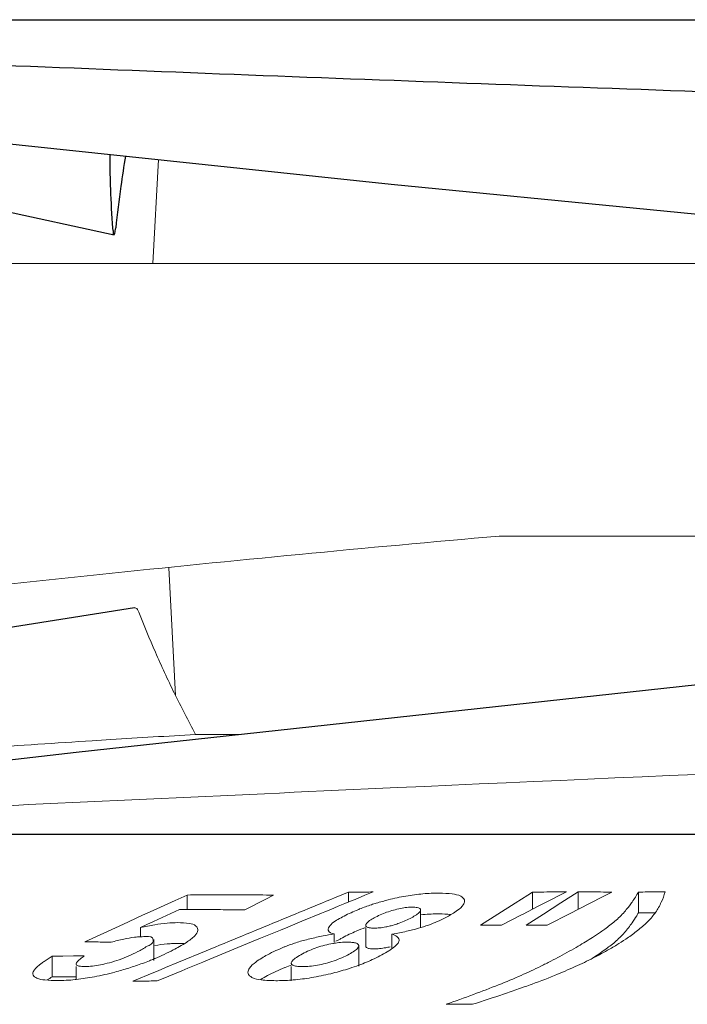
# Model space of a CAD drawing. Extents: x 0 to 1502, y 0 to 879.
# Drawn here: x 1284 to 1294, y 376 to 390 of the extents above; entities that cross this region are included whole.
import ezdxf

# ---------------------------------------------------------------- set-up
doc = ezdxf.new("R2010")
doc.units = 0
doc.layers.get('0').update_dxf_attribs({"linetype": 'CONTINUOUS', "lineweight": 0})
doc.layers.add('3_ALL_AXES', color=7, linetype='CONTINUOUS')
doc.layers.add('7_ALL_FEATURES', color=7, linetype='CONTINUOUS')

msp = doc.modelspace()

# ---------------------------------------------------------------- linework, layer by layer
at = {"color": 7, "linetype": 'Continuous'}
for p, q in [((1286.42768, 386.32076), (1286.50653, 387.82536)), ((1258.81499, 386.32076), (1398.01058, 386.32076)), ((1291.4418, 382.37591), (1314.73849, 382.37591)), ((1286.75544, 380.06671), (1286.6585, 381.91642)), ((1287.70782, 379.50496), (1287.04439, 379.50496)), ((1285.54896, 379.41305), (1285.81718, 379.42988)), ((1289.25939, 377.22277), (1289.25939, 377.07882)), ((1289.61356, 377.22451), (1289.49636, 377.17633)), ((1291.85691, 377.18087), (1291.92426, 377.22361)), ((1291.92426, 377.22361), (1291.92426, 376.97533)), ((1292.41294, 377.22505), (1292.10103, 377.06566)), ((1292.33195, 377.06569), (1292.58277, 377.22507)), ((1292.58277, 377.22507), (1292.58277, 376.97429)), ((1293.07146, 377.22374), (1292.93521, 377.15419)), ((1293.45586, 377.22405), (1293.45586, 376.92346)), ((1286.74932, 377.10257), (1286.42969, 376.95634)), ((1286.92057, 377.18091), (1286.74932, 377.10257)), ((1286.92057, 377.18091), (1286.92057, 376.96899)), ((1288.05131, 377.11694), (1287.75978, 376.96681)), ((1288.17366, 377.17995), (1288.05131, 377.11694)), ((1289.20425, 377.0562), (1289.10891, 377.01698)), ((1289.31001, 377.0997), (1289.20425, 377.0562)), ((1289.3538, 377.11771), (1289.31001, 377.0997)), ((1289.49636, 377.17633), (1289.3538, 377.11771)), ((1290.93582, 377.10955), (1290.9381, 377.09263)), ((1291.17005, 376.74488), (1291.67347, 377.06443)), ((1291.67347, 377.06443), (1291.85691, 377.18087)), ((1292.10103, 377.06566), (1291.99689, 377.01244)), ((1292.08055, 376.90593), (1292.33195, 377.06569)), ((1292.75959, 377.06455), (1292.44696, 376.90497)), ((1292.93521, 377.15419), (1292.75959, 377.06455)), ((1286.42969, 376.95634), (1286.27817, 376.88701)), ((1286.81043, 376.96899), (1286.62284, 376.88323)), ((1286.92076, 376.96921), (1286.81043, 376.96899)), ((1287.12688, 376.96928), (1286.92076, 376.96921)), ((1288.86726, 376.91756), (1288.58303, 376.80058)), ((1288.91687, 376.93797), (1288.86726, 376.91756)), ((1289.00316, 376.97348), (1288.91687, 376.93797)), ((1289.10891, 377.01698), (1289.00316, 376.97348)), ((1290.30299, 376.96409), (1290.30299, 376.71315)), ((1291.7884, 376.9059), (1291.75537, 376.88902)), ((1291.99689, 377.01244), (1291.7884, 376.9059)), ((1291.82857, 376.7458), (1292.08055, 376.90593)), ((1292.44696, 376.90497), (1292.16135, 376.75917)), ((1293.30555, 377.00032), (1293.32524, 377.02586)), ((1293.58063, 376.92392), (1293.45586, 376.92346)), ((1293.69907, 376.92423), (1293.58063, 376.92392)), ((1286.07209, 376.79272), (1285.93698, 376.7309)), ((1286.18581, 376.84475), (1286.07209, 376.79272)), ((1286.27817, 376.88701), (1286.18581, 376.84475)), ((1286.43499, 376.79734), (1286.33929, 376.75359)), ((1286.62284, 376.88323), (1286.43499, 376.79734)), ((1288.58303, 376.80058), (1288.38006, 376.71702)), ((1290.30287, 376.89447), (1290.33693, 376.89762)), ((1291.75537, 376.88902), (1291.47505, 376.74576)), ((1292.16135, 376.75917), (1292.13357, 376.74498)), ((1293.5982, 376.80232), (1293.58113, 376.78542)), ((1285.93698, 376.7309), (1285.44245, 376.50461)), ((1286.33929, 376.75359), (1286.24686, 376.71132)), ((1286.24686, 376.71132), (1286.24686, 376.57795)), ((1287.0777, 376.68037), (1287.07719, 376.67168)), ((1288.27421, 376.67344), (1287.98597, 376.55473)), ((1288.38006, 376.71702), (1288.27421, 376.67344)), ((1289.04892, 376.61696), (1289.04892, 376.49855)), ((1289.50746, 376.70146), (1289.50746, 376.44361)), ((1289.91746, 376.62112), (1289.88825, 376.61645)), ((1289.88825, 376.61645), (1289.88825, 376.40631)), ((1289.89332, 376.74111), (1289.92088, 376.74905)), ((1289.94645, 376.62601), (1289.91746, 376.62112)), ((1290.18355, 376.67597), (1290.14726, 376.66706)), ((1291.47505, 376.74576), (1291.17005, 376.74488)), ((1292.13357, 376.74498), (1291.82857, 376.7458)), ((1286.44177, 376.23484), (1286.44177, 376.53542)), ((1287.88013, 376.51113), (1287.65623, 376.41888)), ((1287.98597, 376.55473), (1287.88013, 376.51113)), ((1288.84372, 376.5787), (1288.89122, 376.58822)), ((1289.14556, 376.54901), (1289.17205, 376.56293)), ((1289.99213, 376.52478), (1289.97528, 376.48327)), ((1293.29307, 376.55584), (1293.27227, 376.54179)), ((1287.20017, 376.37363), (1286.79541, 376.20649)), ((1287.65623, 376.41888), (1287.25041, 376.25162)), ((1289.40767, 376.45063), (1289.40767, 376.15005)), ((1285.12232, 376.29799), (1284.9686, 376.29691)), ((1284.9686, 376.29691), (1284.9686, 375.99632)), ((1285.27604, 376.29884), (1285.12232, 376.29799)), ((1285.42977, 376.29946), (1285.27604, 376.29884)), ((1286.79541, 376.20649), (1286.60938, 376.12965)), ((1287.14796, 376.20938), (1286.93446, 376.12134)), ((1287.25041, 376.25162), (1287.14796, 376.20938)), ((1285.3162, 376.14567), (1285.3162, 375.95859)), ((1286.43828, 376.05897), (1286.13431, 375.93336)), ((1286.50332, 376.08584), (1286.43828, 376.05897)), ((1286.60938, 376.12965), (1286.50332, 376.08584)), ((1286.84552, 376.08466), (1286.55108, 375.9632)), ((1286.93446, 376.12134), (1286.84552, 376.08466)), ((1287.8048, 376.04653), (1287.80272, 376.0632)), ((1288.43059, 376.14389), (1288.43059, 375.94103)), ((1289.27375, 376.11897), (1289.24327, 376.10933)), ((1284.69143, 376.02236), (1284.68833, 376.04062)), ((1285.04105, 375.99686), (1284.9686, 375.99632)), ((1285.12232, 375.99741), (1285.04105, 375.99686)), ((1285.3162, 375.99844), (1285.12232, 375.99741)), ((1286.55108, 375.9632), (1286.4885, 375.93738)), ((1288.45727, 375.95125), (1288.43067, 375.94912)), ((1291.81519, 375.85434), (1291.72157, 375.82125))]:
    msp.add_line(p, q, dxfattribs=at)
for points, start_tangent, end_tangent in [([(1291.4418, 382.37591), (1285.65772, 381.82029), (1279.80913, 381.16812), (1273.76742, 380.41348), (1267.37247, 379.53989), (1260.38522, 378.51313)], (-0.99618736, -0.08723952), (-0.98869636, -0.14993169)), ([(1286.22261, 381.27289), (1286.20235, 381.31269), (1286.1807, 381.33432), (1286.16177, 381.33818)], (-0.36434762, 0.93126302), (-0.99394002, -0.10992378)), ([(1287.04439, 379.50496), (1286.73545, 380.10558), (1286.46232, 380.69502), (1286.22261, 381.27289)], (-0.47557924, 0.87967288), (-0.36434762, 0.93126302)), ([(1285.81718, 379.42988), (1287.04439, 379.50496)], (0.99805502, 0.06233924), (0.99820838, 0.05983341)), ([(1278.61106, 378.91174), (1281.15687, 379.1126), (1283.97402, 379.31095), (1285.54896, 379.41305)], (0.99650765, 0.08350147), (0.99801878, 0.06291673)), ([(1276.28963, 378.08241), (1289.96837, 378.73467), (1302.56016, 379.27638)], (0.99872639, 0.05045401), (0.99916417, 0.0408775)), ([(1289.25939, 377.22277), (1288.22874, 376.79802), (1287.20017, 376.37363)], (-0.924642, -0.38083746), (-0.92433025, -0.3815935)), ([(1289.61356, 377.22451), (1289.4955, 377.22406), (1289.37744, 377.22348), (1289.25939, 377.22277)], (-0.99999463, -0.00327665), (-0.99997833, -0.00658359)), ([(1290.08933, 377.16588), (1290.33693, 377.1982)], (0.9852968, 0.17085146), (0.99630912, 0.08583786)), ([(1290.33693, 377.1982), (1290.5728, 377.20785)], (0.99630912, 0.08583786), (0.99998234, -0.00594355)), ([(1290.5728, 377.20785), (1290.7617, 377.19608), (1290.88366, 377.16311), (1290.93582, 377.10955)], (0.99998234, -0.00594355), (0.26504703, -0.96423548)), ([(1292.41294, 377.22505), (1292.25005, 377.2248), (1292.08715, 377.22432), (1291.92426, 377.22361)], (-0.99999965, -0.00083741), (-0.9999873, -0.00503895)), ([(1293.07146, 377.22374), (1292.90857, 377.22441), (1292.74567, 377.22485), (1292.58277, 377.22507)], (-0.99998836, 0.00482444), (-0.99999981, 0.00062286)), ([(1293.3639, 377.07911), (1293.45586, 377.22405)], (0.57241803, 0.81996195), (0.5005145, 0.86572815)), ([(1293.84175, 377.22503), (1293.71312, 377.22484), (1293.58449, 377.22451), (1293.45586, 377.22405)], (-0.99999954, -0.00096426), (-0.99999141, -0.00414422)), ([(1293.84175, 377.22503), (1293.78694, 377.07616), (1293.70387, 376.92988)], (-0.2749994, -0.9614444), (-0.56854768, -0.82265031)), ([(1287.33826, 377.18237), (1286.92057, 377.18091)], (-0.99999907, -0.00136746), (-0.99998418, -0.0056258)), ([(1288.17366, 377.17995), (1287.75596, 377.18205), (1287.33826, 377.18237)], (-0.99997444, 0.00714916), (-0.99999907, -0.00136746)), ([(1289.59026, 377.04024), (1289.66059, 377.06259)], (0.94961698, 0.3134128), (0.95621952, 0.29265034)), ([(1289.66059, 377.06259), (1289.83385, 377.11102)], (0.95621952, 0.29265034), (0.96906549, 0.24680371)), ([(1289.83385, 377.11102), (1290.08933, 377.16588)], (0.96906549, 0.24680371), (0.9852968, 0.17085146)), ([(1290.93781, 377.09264), (1290.92001, 377.04045)], (-0.02429464, -0.99970484), (-0.51701487, -0.85597642)), ([(1293.32524, 377.02586), (1293.3639, 377.07911)], (0.60291863, 0.79780268), (0.57241803, 0.81996195)), ([(1287.44333, 376.96855), (1287.12688, 376.96928)], (-0.99999242, 0.00389398), (-0.99999976, 0.00069185)), ([(1287.75978, 376.96681), (1287.44333, 376.96855)], (-0.99997483, 0.00709553), (-0.99999242, 0.00389398)), ([(1289.17205, 376.86351), (1289.37083, 376.95828), (1289.41993, 376.97842)], (0.88035757, 0.47431061), (0.92889537, 0.37034227)), ([(1289.41993, 376.97842), (1289.59026, 377.04024)], (0.92889537, 0.37034227), (0.94961698, 0.3134128)), ([(1289.91091, 376.96182), (1289.81102, 376.93011), (1289.71643, 376.8923)], (-0.96298633, -0.26955022), (-0.9137854, -0.40619729)), ([(1290.01087, 376.98599), (1289.91091, 376.96182)], (-0.98047706, -0.19663351), (-0.96298633, -0.26955022)), ([(1290.10438, 377.0005), (1290.01087, 376.98599)], (-0.99443604, -0.10534215), (-0.98047706, -0.1966335)), ([(1290.18951, 377.00498), (1290.10438, 377.0005)], (-0.99998295, 0.00583942), (-0.99443604, -0.10534215)), ([(1290.17047, 376.85224), (1290.24179, 376.89481), (1290.2878, 376.93297), (1290.30024, 376.95105)], (0.88038251, 0.47426431), (0.40091912, 0.91611345)), ([(1290.30299, 376.96409), (1290.28998, 376.98648), (1290.25198, 377.00018), (1290.18951, 377.00498)], (-0.02980626, 0.99955569), (-0.99998295, 0.00583942)), ([(1290.30024, 376.95105), (1290.30299, 376.96409)], (0.40091912, 0.91611345), (-0.02980627, 0.99955569)), ([(1290.33693, 376.89762), (1290.5728, 376.90727)], (0.99630912, 0.08583786), (0.99998234, -0.00594355)), ([(1290.5728, 376.90727), (1290.73742, 376.89829)], (0.99998234, -0.00594355), (0.99434507, -0.10619739)), ([(1290.75941, 376.90737), (1290.68592, 376.86511)], (-0.85201151, -0.52352305), (-0.88041751, -0.47419933)), ([(1290.83754, 376.95928), (1290.75941, 376.90737)], (-0.81175885, -0.58399278), (-0.85201151, -0.52352305)), ([(1290.92001, 377.04045), (1290.83754, 376.95928)], (-0.51701487, -0.85597642), (-0.81175885, -0.58399278)), ([(1293.11534, 376.80128), (1293.25431, 376.93857), (1293.30555, 377.00032)], (0.76380194, 0.64545069), (0.61850727, 0.78577908)), ([(1293.43063, 376.88093), (1293.45586, 376.92346)], (0.52009116, 0.85411076), (0.5005145, 0.86572815)), ([(1293.70387, 376.92988), (1293.5982, 376.80232)], (-0.56854768, -0.82265031), (-0.70173629, -0.71243679)), ([(1286.45386, 376.75044), (1286.63298, 376.77336)], (0.98740224, 0.15823025), (0.99587224, 0.09076609)), ([(1286.63298, 376.77336), (1286.78646, 376.78083)], (0.99587224, 0.09076609), (0.99999956, -0.00094306)), ([(1286.78646, 376.78083), (1286.95424, 376.7684)], (0.99999956, -0.00094306), (0.9893219, -0.14574698)), ([(1286.95424, 376.7684), (1287.05067, 376.73201)], (0.9893219, -0.14574698), (0.72695405, -0.68668611)), ([(1289.006, 376.75427), (1289.17205, 376.86351)], (0.68904697, 0.72471668), (0.88035757, 0.47431061)), ([(1289.51191, 376.75904), (1289.50746, 376.7442)], (-0.45190618, -0.89206547), (-0.0822432, -0.99661229)), ([(1289.63053, 376.85019), (1289.56458, 376.81048), (1289.52296, 376.77496), (1289.51191, 376.75904)], (-0.88036126, -0.47430376), (-0.45190618, -0.89206547)), ([(1289.71643, 376.8923), (1289.63053, 376.85019)], (-0.9137854, -0.40619729), (-0.88036126, -0.47430376)), ([(1289.92088, 376.74905), (1289.99164, 376.77235), (1290.08524, 376.81017)], (0.95803219, 0.28666064), (0.91204259, 0.41009548)), ([(1290.08524, 376.81017), (1290.17047, 376.85224)], (0.91204259, 0.41009548), (0.88038251, 0.47426431)), ([(1290.68592, 376.86511), (1290.45427, 376.76024), (1290.30415, 376.70934)], (-0.88041751, -0.47419933), (-0.95715115, -0.28958881)), ([(1292.96897, 376.68762), (1293.11534, 376.80128)], (0.8108455, 0.58526027), (0.76380194, 0.64545069)), ([(1293.25431, 376.63799), (1293.3639, 376.77852)], (0.6588451, 0.75227863), (0.57241803, 0.81996195)), ([(1293.58113, 376.78542), (1293.44264, 376.66518), (1293.29307, 376.55584)], (-0.71908847, -0.69491853), (-0.82644706, -0.56301444)), ([(1293.3639, 376.77852), (1293.43063, 376.88093)], (0.57241803, 0.81996195), (0.52009116, 0.85411076)), ([(1286.24686, 376.71132), (1286.45386, 376.75044)], (0.97778395, 0.20961526), (0.98740224, 0.15823025)), ([(1287.07719, 376.67168), (1287.03197, 376.59136), (1286.9126, 376.49538)], (-0.118871, -0.99290971), (-0.83731968, -0.54671359)), ([(1287.05067, 376.73201), (1287.07746, 376.68035)], (0.72695405, -0.68668611), (0.05465788, -0.99850514)), ([(1288.89122, 376.58822), (1289.04892, 376.61696)], (0.98134918, 0.19223367), (0.98586146, 0.16756247)), ([(1288.96508, 376.67029), (1288.96382, 376.68414)], (-0.29114871, 0.95667781), (0.09060095, 0.99588728)), ([(1288.96382, 376.68414), (1289.006, 376.75427)], (0.09060095, 0.99588728), (0.68904697, 0.72471668)), ([(1289.04892, 376.61696), (1288.96508, 376.67029)], (-0.9625546, 0.27108789), (-0.29114871, 0.95667781)), ([(1289.17205, 376.56293), (1289.37083, 376.6577)], (0.88035757, 0.47431061), (0.92137226, 0.38868132)), ([(1289.37083, 376.6577), (1289.50671, 376.71079)], (0.92137226, 0.38868132), (0.94040694, 0.34005116)), ([(1289.50746, 376.7442), (1289.51879, 376.72084), (1289.55846, 376.70649), (1289.62613, 376.70146)], (-0.0822432, -0.99661229), (0.99998331, -0.00577762)), ([(1289.62613, 376.70146), (1289.70958, 376.70558)], (0.99998331, -0.00577762), (0.99499196, 0.09995501)), ([(1289.70958, 376.70558), (1289.79909, 376.71886)], (0.99499196, 0.09995501), (0.98180194, 0.18990774)), ([(1289.79909, 376.71886), (1289.86084, 376.73256)], (0.98180194, 0.18990774), (0.97026116, 0.24206048)), ([(1289.86084, 376.73256), (1289.89332, 376.74111)], (0.97026116, 0.24206048), (0.96370036, 0.26698619)), ([(1289.88825, 376.61645), (1289.95831, 376.57913), (1289.99143, 376.535), (1289.99205, 376.52479)], (0.92703489, -0.37497509), (-0.04566844, -0.99895665)), ([(1290.14726, 376.66706), (1289.94645, 376.62601)], (-0.97266307, -0.23222091), (-0.98543404, -0.17005807)), ([(1290.30415, 376.70934), (1290.18355, 376.67597)], (-0.95715115, -0.28958881), (-0.96960464, -0.24467702)), ([(1292.5853, 376.44153), (1292.7917, 376.56745), (1292.90881, 376.64519)], (0.86376754, 0.50389049), (0.82324526, 0.56768587)), ([(1292.90881, 376.64519), (1292.96897, 376.68762)], (0.82324526, 0.56768587), (0.8108455, 0.58526027)), ([(1293.11534, 376.5007), (1293.25431, 376.63799)], (0.76380194, 0.64545069), (0.6588451, 0.75227863)), ([(1285.82338, 376.49729), (1285.6964, 376.49991), (1285.56943, 376.50235), (1285.44245, 376.50461)], (-0.99977351, 0.02128199), (-0.99985348, 0.01711775)), ([(1286.0036, 376.54224), (1285.82338, 376.49729)], (-0.97813506, -0.20797069), (-0.96249928, -0.27128423)), ([(1286.16122, 376.5691), (1286.0036, 376.54224)], (-0.99263985, -0.12110381), (-0.97813506, -0.20797069)), ([(1286.24676, 376.57667), (1286.16122, 376.5691)], (-0.9986975, -0.05102266), (-0.99263985, -0.12110381)), ([(1286.20731, 376.36085), (1286.34439, 376.43827), (1286.4317, 376.51028), (1286.43167, 376.53349)], (0.88902355, 0.45786148), (-0.16922572, 0.98557732)), ([(1286.29545, 376.57795), (1286.24676, 376.57667)], (-1, -0.00003185), (-0.9986975, -0.05102266)), ([(1286.43167, 376.53349), (1286.41948, 376.56211), (1286.29545, 376.57795)], (-0.16922572, 0.98557732), (-1, -0.00003185)), ([(1286.63298, 376.47278), (1286.71692, 376.47862)], (0.99587224, 0.09076609), (0.99894053, 0.04601984)), ([(1286.71692, 376.47862), (1286.78646, 376.48025)], (0.99894053, 0.04601984), (0.99999956, -0.00094306)), ([(1286.78646, 376.48025), (1286.87509, 376.47677)], (0.99999956, -0.00094306), (0.99694793, -0.07806936)), ([(1286.9126, 376.49538), (1286.8126, 376.43471)], (-0.83731968, -0.54671359), (-0.87002095, -0.49301475)), ([(1288.32847, 376.42853), (1288.337, 376.43193), (1288.47638, 376.48315)], (0.92828676, 0.37186514), (0.94667131, 0.32220091)), ([(1288.47638, 376.48315), (1288.6504, 376.53439)], (0.94667131, 0.32220091), (0.96847947, 0.24909338)), ([(1288.6504, 376.53439), (1288.84372, 376.5787)], (0.96847947, 0.24909338), (0.97956953, 0.20110577)), ([(1289.04882, 376.48233), (1289.03212, 376.47951), (1288.91621, 376.4543)], (-0.98709246, -0.16015139), (-0.96804605, -0.25077248)), ([(1289.24948, 376.49855), (1289.14423, 376.49423), (1289.04882, 376.48233)], (-0.99998354, 0.00573702), (-0.98709246, -0.16015139)), ([(1289.07723, 376.51133), (1289.10751, 376.52897)], (0.84715509, 0.5313457), (0.87721897, 0.4800905)), ([(1289.10751, 376.52897), (1289.14556, 376.54901)], (0.87721897, 0.4800905), (0.88801772, 0.45980924)), ([(1289.27912, 376.49776), (1289.24948, 376.49855)], (-0.9988476, 0.04799459), (-0.99998354, 0.00573702)), ([(1289.33357, 376.49286), (1289.27912, 376.49776)], (-0.99116918, 0.13260335), (-0.9988476, 0.0479946)), ([(1289.38636, 376.47692), (1289.33357, 376.49286)], (-0.84791311, 0.53013522), (-0.99116918, 0.13260335)), ([(1289.40767, 376.45063), (1289.38636, 376.47692)], (-0.17009652, 0.98542741), (-0.84791311, 0.53013522)), ([(1289.97528, 376.48327), (1289.92298, 376.43145), (1289.88912, 376.40512)], (-0.6263421, -0.77954831), (-0.80772843, -0.58955473)), ([(1293.0433, 376.44251), (1293.11534, 376.5007)], (0.79079333, 0.61208325), (0.76380194, 0.64545069)), ([(1293.27227, 376.54179), (1293.14169, 376.45839)], (-0.83080053, -0.55657029), (-0.85353939, -0.52102832)), ([(1286.07813, 376.29947), (1286.20731, 376.36085)], (0.91675033, 0.39946067), (0.88902355, 0.45786148)), ([(1286.72144, 376.38557), (1286.45839, 376.26299), (1286.442, 376.25614)], (-0.88904001, -0.45782952), (-0.92354652, -0.38348641)), ([(1286.45386, 376.44985), (1286.63298, 376.47278)], (0.98740224, 0.15823025), (0.99587224, 0.09076609)), ([(1286.8126, 376.43471), (1286.72144, 376.38557)], (-0.87002095, -0.49301475), (-0.88904001, -0.45782952)), ([(1288.08464, 376.31518), (1288.20609, 376.37583), (1288.32847, 376.42853)], (0.88035822, 0.47430939), (0.92828676, 0.37186514)), ([(1288.91621, 376.4543), (1288.80108, 376.41974), (1288.69226, 376.37739), (1288.59376, 376.32945)], (-0.96804605, -0.25077248), (-0.88035971, -0.47430664)), ([(1289.26738, 376.32389), (1289.34745, 376.37257), (1289.39535, 376.41558), (1289.40767, 376.45063)], (0.88038598, 0.47425787), (-0.17009652, 0.98542741)), ([(1289.50746, 376.44361), (1289.51879, 376.42026), (1289.55846, 376.4059)], (-0.0822432, -0.99661229), (0.99028227, -0.13907199)), ([(1289.55846, 376.4059), (1289.62613, 376.40088)], (0.99028227, -0.13907199), (0.99998331, -0.00577762)), ([(1289.62613, 376.40088), (1289.70958, 376.405)], (0.99998331, -0.00577762), (0.99499196, 0.09995501)), ([(1289.70958, 376.405), (1289.79909, 376.41828)], (0.99499196, 0.09995501), (0.98180194, 0.18990774)), ([(1289.84451, 376.37463), (1289.7401, 376.31351)], (-0.8403914, -0.54197997), (-0.8804219, -0.47419119)), ([(1289.79909, 376.41828), (1289.86084, 376.43198)], (0.98180194, 0.18990774), (0.97026116, 0.24206048)), ([(1289.88912, 376.40512), (1289.84451, 376.37463)], (-0.80772843, -0.58955473), (-0.8403914, -0.54197997)), ([(1292.3198, 376.29286), (1292.5853, 376.44153)], (0.88106469, 0.47299579), (0.86376754, 0.50389049)), ([(1293.06602, 376.41326), (1292.8349, 376.28674), (1292.57515, 376.16034)], (-0.86377501, -0.50387769), (-0.90826681, -0.41839144)), ([(1292.78252, 376.26099), (1292.7917, 376.26687), (1292.96897, 376.38703), (1293.0433, 376.44251)], (0.84306999, 0.53780386), (0.79079333, 0.61208325)), ([(1293.14169, 376.45839), (1293.06602, 376.41326)], (-0.85353939, -0.52102832), (-0.86377501, -0.50387769)), ([(1284.68787, 376.04063), (1284.70936, 376.09349), (1284.80775, 376.18745), (1284.85282, 376.21988)], (0.02426564, 0.99970555), (0.81684801, 0.57685295)), ([(1284.85282, 376.21988), (1284.9686, 376.29691)], (0.81684801, 0.57685295), (0.85015687, 0.52652948)), ([(1285.32199, 376.19962), (1285.3162, 376.17762)], (-0.52889618, -0.84868653), (0.17732978, -0.98415149)), ([(1285.42977, 376.29946), (1285.37167, 376.25281), (1285.33066, 376.21137), (1285.32199, 376.19962)], (-0.7996148, -0.60051325), (-0.52889618, -0.84868653)), ([(1285.55056, 376.15173), (1285.66793, 376.17011), (1285.79749, 376.20063)], (0.99400648, 0.10932115), (0.96561786, 0.25996566)), ([(1285.79749, 376.20063), (1285.9396, 376.24485), (1286.07813, 376.29947)], (0.96561786, 0.25996566), (0.91675033, 0.39946067)), ([(1286.37782, 376.23014), (1286.17641, 376.15635)], (-0.9299706, -0.36763389), (-0.94713097, -0.3208472)), ([(1286.442, 376.25614), (1286.37782, 376.23014)], (-0.92354652, -0.38348641), (-0.9299706, -0.36763389)), ([(1287.803, 376.0632), (1287.82404, 376.12216), (1287.91639, 376.21121), (1288.0025, 376.26802)], (0.02144011, 0.99977013), (0.85284434, 0.52216523)), ([(1288.0025, 376.26802), (1288.08464, 376.31518)], (0.85284434, 0.52216523), (0.88035822, 0.47430939)), ([(1288.43278, 376.20769), (1288.43059, 376.19019)], (-0.37974657, -0.92509056), (0.19709213, -0.98038497)), ([(1288.43059, 376.19019), (1288.45242, 376.16455)], (0.19709213, -0.98038497), (0.85816167, -0.51337954)), ([(1288.44599, 376.22801), (1288.43278, 376.20769)], (-0.64221629, -0.76652347), (-0.37974657, -0.92509056)), ([(1288.59376, 376.32945), (1288.50335, 376.27571), (1288.44599, 376.22801)], (-0.88035971, -0.47430664), (-0.64221629, -0.76652347)), ([(1288.8074, 376.1645), (1288.92738, 376.19168)], (0.98337032, 0.1816117), (0.96643128, 0.25692525)), ([(1288.92738, 376.19168), (1289.04886, 376.22869), (1289.16344, 376.27338)], (0.96643128, 0.25692525), (0.91630044, 0.40049158)), ([(1289.16344, 376.27338), (1289.26738, 376.32389)], (0.91630044, 0.40049158), (0.88038598, 0.47425787)), ([(1289.7401, 376.31351), (1289.51897, 376.20876), (1289.40862, 376.16546)], (-0.8804219, -0.47419118), (-0.93796506, -0.3467298)), ([(1291.75801, 376.01771), (1292.04402, 376.15126), (1292.18733, 376.22324)], (0.91403281, 0.40564025), (0.88928393, 0.45735555)), ([(1292.18733, 376.22324), (1292.3198, 376.29286)], (0.88928393, 0.45735555), (0.88106469, 0.47299579)), ([(1285.3162, 376.17762), (1285.33407, 376.15931), (1285.37925, 376.14882), (1285.44657, 376.14567)], (0.17732978, -0.98415149), (0.99999999, 0.00012522)), ([(1285.44657, 376.14567), (1285.55056, 376.15173)], (0.99999999, 0.00012522), (0.99400648, 0.10932115)), ([(1285.87628, 376.06564), (1285.57947, 375.99732)], (-0.96587556, -0.25900659), (-0.98245011, -0.18652554)), ([(1286.07676, 376.12386), (1285.87628, 376.06564)], (-0.95415786, -0.29930381), (-0.96587556, -0.25900659)), ([(1286.17641, 376.15635), (1286.07676, 376.12386)], (-0.94713097, -0.3208472), (-0.95415786, -0.29930381)), ([(1287.86109, 375.9885), (1287.8048, 376.04653)], (-0.88488681, 0.46580611), (-0.24216551, 0.97023495)), ([(1288.08464, 376.01459), (1288.20609, 376.07525), (1288.337, 376.13135), (1288.34115, 376.13299)], (0.88035822, 0.47430939), (0.93011993, 0.36725593)), ([(1288.34115, 376.13299), (1288.43827, 376.16933)], (0.93011993, 0.36725593), (0.94251817, 0.33415489)), ([(1288.45242, 376.16455), (1288.50565, 376.14923)], (0.85816167, -0.51337954), (0.99224959, -0.12426081)), ([(1288.50565, 376.14923), (1288.58949, 376.14389)], (0.99224959, -0.12426081), (0.99998402, -0.00565247)), ([(1288.58949, 376.14389), (1288.69471, 376.14866), (1288.8074, 376.1645)], (0.99998402, -0.00565247), (0.98337032, 0.1816117)), ([(1289.24327, 376.10933), (1289.00095, 376.04243)], (-0.95478872, -0.29728523), (-0.97154772, -0.2368439)), ([(1289.40862, 376.16546), (1289.27375, 376.11897)], (-0.93796506, -0.3467298), (-0.95209509, -0.30580214)), ([(1292.57515, 376.16034), (1292.28476, 376.03348)], (-0.90826681, -0.41839144), (-0.9235701, -0.38342962)), ([(1284.74563, 375.97822), (1284.69143, 376.02236)], (-0.91813922, 0.39625796), (-0.41309168, 0.91068944)), ([(1285.04143, 375.94274), (1284.86445, 375.95128), (1284.74563, 375.97822)], (-0.99999997, -0.00023309), (-0.91813922, 0.39625796)), ([(1284.89885, 375.95111), (1284.9686, 375.99632)], (0.82876126, 0.55960234), (0.85015687, 0.52652948)), ([(1285.31627, 375.95797), (1285.30181, 375.95647), (1285.04143, 375.94274)], (-0.99436688, -0.10599298), (-0.99999997, -0.00023309)), ([(1285.57947, 375.99732), (1285.31627, 375.95797)], (-0.98245011, -0.18652554), (-0.99436688, -0.10599298)), ([(1286.4885, 375.93738), (1286.37043, 375.93617), (1286.25237, 375.93482), (1286.13431, 375.93336)], (-0.99995212, -0.00978544), (-0.9999162, -0.01294601)), ([(1288.20454, 375.94103), (1287.99566, 375.95336), (1287.86109, 375.9885)], (-0.99998466, 0.00553933), (-0.88488681, 0.46580611)), ([(1287.98693, 375.95778), (1288.08464, 376.01459)], (0.84674234, 0.5320032), (0.88035822, 0.47430939)), ([(1288.43067, 375.94912), (1288.20454, 375.94103)], (-0.99715725, -0.0753487), (-0.99998466, 0.00553933)), ([(1288.72281, 375.98498), (1288.45727, 375.95125)], (-0.98624031, -0.16531802), (-0.99644823, -0.08420765)), ([(1289.00095, 376.04243), (1288.72281, 375.98498)], (-0.97154772, -0.2368439), (-0.98624031, -0.16531802)), ([(1291.43131, 375.88065), (1291.75801, 376.01771)], (0.92869194, 0.37085209), (0.91403281, 0.40564025)), ([(1292.28476, 376.03348), (1291.91631, 375.89085), (1291.81519, 375.85434)], (-0.9235701, -0.38342963), (-0.94178876, -0.33620518)), ([(1290.67013, 375.59901), (1291.06694, 375.74098), (1291.43131, 375.88065)], (0.94458517, 0.32826645), (0.92869194, 0.37085209)), ([(1291.72157, 375.82125), (1291.50417, 375.74661)], (-0.94381812, -0.33046537), (-0.94759006, -0.31948878)), ([(1291.50417, 375.74661), (1291.05601, 375.59994)], (-0.94759006, -0.31948878), (-0.95275442, -0.3037417)), ([(1291.05601, 375.59994), (1290.92738, 375.59976), (1290.79875, 375.59945), (1290.67013, 375.59901)], (-0.99999958, -0.00091164), (-0.99999232, -0.00391807))]:
    msp.add_spline(points, degree=3, dxfattribs=dict(at, start_tangent=start_tangent, end_tangent=end_tangent))
at = {"layer": '3_ALL_AXES', "color": 7, "linetype": 'Continuous'}
msp.add_line((1268.67585, 378.06236), (1415.7624, 378.06236), dxfattribs=at)
at = {"layer": '7_ALL_FEATURES', "color": 7, "linetype": 'Continuous'}
for p, q in [((1269.61284, 389.84858), (1295.64097, 389.84858)), ((1285.80777, 387.83193), (1285.80795, 387.89885)), ((1282.2609, 387.51606), (1285.86477, 386.73313)), ((1285.85098, 386.79796), (1285.84822, 386.832))]:
    msp.add_line(p, q, dxfattribs=at)
for points in [[(1270.01697, 389.73246), (1275.34939, 389.0634), (1282.29426, 388.2687), (1289.87678, 387.47064), (1297.37474, 386.73498)], [(1286.16176, 381.3383), (1284.02092, 380.99695), (1281.62752, 380.58891), (1279.6065, 380.21777)], [(1295.28423, 380.32874), (1285.31439, 379.24472), (1276.2838, 378.20137)]]:
    msp.add_lwpolyline(points, dxfattribs=at)
for points, start_tangent, end_tangent in [([(1295.18167, 388.77685), (1281.70777, 389.29047), (1270.02156, 389.82766)], (-0.99939667, 0.03473175), (-0.99869732, 0.05102608)), ([(1286.03023, 387.87562), (1285.96193, 387.43742), (1285.88768, 386.83434)], (-0.16694697, -0.98596588), (-0.10319914, -0.99466071)), ([(1285.84822, 386.832), (1285.8156, 387.39648), (1285.80777, 387.83193)], (-0.0793922, 0.99684346), (-0.00013948, 0.99999999)), ([(1285.85098, 386.79796), (1285.86071, 386.7379)], (0.08195888, -0.99663571), (0.71245458, -0.70171823)), ([(1285.86071, 386.7379), (1285.8629, 386.73736)], (0.71245457, -0.70171823), (0.93067203, 0.36585458)), ([(1285.8629, 386.73736), (1285.88112, 386.79301)], (0.93067203, 0.36585459), (0.19538964, 0.98072569)), ([(1285.88112, 386.79301), (1285.88768, 386.83434)], (0.19538964, 0.98072569), (0.10319914, 0.99466071))]:
    msp.add_spline(points, degree=3, dxfattribs=dict(at, start_tangent=start_tangent, end_tangent=end_tangent))

doc.saveas('drawing.dxf')
